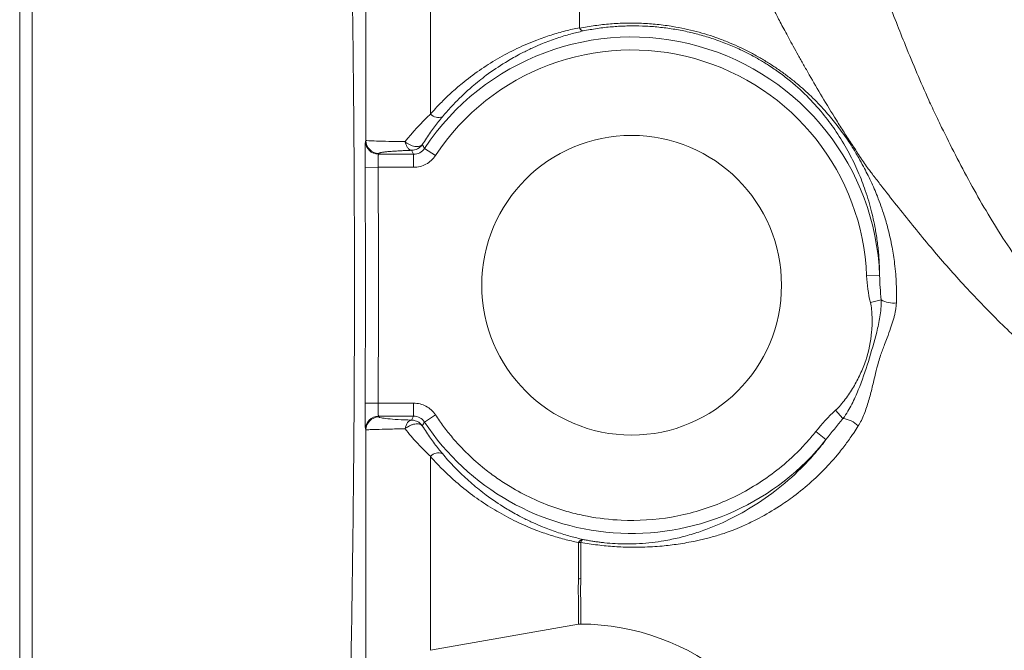
# Model space of a CAD drawing. Extents: x 2011 to 2947, y -13191 to -11396.
# Drawn here: x 2403 to 2441, y -12945 to -12921 of the extents above; entities that cross this region are included whole.
import ezdxf

# ---------------------------------------------------------------- set-up
doc = ezdxf.new("R2010")
doc.units = 0
doc.header["$LTSCALE"] = 0.5
doc.header["$MEASUREMENT"] = 0
doc.layers.get('0').update_dxf_attribs({"linetype": 'CONTINUOUS', "lineweight": 35})

msp = doc.modelspace()

# ---------------------------------------------------------------- linework, layer by layer
at = {"color": 8, "linetype": 'Continuous', "lineweight": 15}
for p, q in [((2403.224, -12954.075), (2403.224, -12908.108)), ((2416.508, -12925.541), (2416.508, -12914.207)), ((2416.508, -12947.976), (2416.508, -12936.643)), ((2418.986, -12937.657), (2418.986, -12945.1))]:
    msp.add_line(p, q, dxfattribs=at)
at = {"color": 7, "linetype": 'Continuous', "lineweight": 15}
for p, q in [((2403.707, -12951.031), (2403.707, -12911.153)), ((2418.986, -12917.337), (2418.986, -12924.526)), ((2416.494, -12925.572), (2416.508, -12925.541)), ((2417.008, -12926.036), (2416.994, -12926.067)), ((2418.261, -12925.915), (2418.342, -12926.067)), ((2418.759, -12925.843), (2419.175, -12926.118)), ((2418.342, -12926.067), (2416.994, -12926.067)), ((2418.342, -12926.566), (2418.342, -12926.067)), ((2416.977, -12926.566), (2416.477, -12926.569)), ((2416.977, -12926.566), (2418.342, -12926.566)), ((2435.725, -12930.734), (2436.224, -12930.714)), ((2436.281, -12931.651), (2435.868, -12931.749)), ((2416.977, -12935.617), (2416.477, -12935.614)), ((2418.342, -12935.617), (2416.977, -12935.617)), ((2418.342, -12935.617), (2418.342, -12936.116)), ((2416.994, -12936.116), (2418.342, -12936.116)), ((2416.994, -12936.116), (2417.008, -12936.147)), ((2418.261, -12936.268), (2418.342, -12936.116)), ((2419.175, -12936.065), (2418.759, -12936.341)), ((2434.818, -12936.205), (2434.53, -12935.892)), ((2416.508, -12936.643), (2416.494, -12936.612)), ((2434.165, -12937.016), (2433.774, -12936.706)), ((2418.986, -12945.1), (2424.663, -12944.099))]:
    msp.add_line(p, q, dxfattribs=at)
msp.add_circle((2426.707, -12931.092), 5.75, dxfattribs=at)
for centre, radius, start, end in [((2426.707, -12931.092), 9.525, 2.27, 146.5586), ((2426.707, -12931.092), 9.026, 2.27, 146.5586), ((2419.292, -12924.234), 0.423, 223.7369, 291.4235), ((2416.994, -12925.566), 0.5, 180.5917, 269.9446), ((2417.009, -12925.535), 0.5, 180.6097, 269.9451), ((2436.748, -12930.839), 0.937, 240.1409, 277.2859), ((2416.994, -12936.617), 0.5, 90.0554, 179.4083), ((2417.009, -12936.648), 0.5, 90.0549, 179.3903), ((2434.688, -12937.209), 1.012, 45.0773, 82.6224), ((2426.707, -12931.092), 9.525, 213.4414, 321.5367), ((2419.292, -12937.949), 0.423, 68.5765, 136.2631), ((2424.749, -12941.613), 0.655, 89.7858, 97.6049), ((2424.75, -12944.592), 0.5, 89.7095, 100)]:
    msp.add_arc(centre, radius, start, end, dxfattribs=at)
for points, knots in [([(2415.83, -12911.285), (2415.901, -12914.404), (2415.961, -12917.619), (2416.025, -12922.58), (2416.042, -12924.257), (2416.059, -12926.809), (2416.063, -12927.666), (2416.069, -12929.377), (2416.071, -12930.234), (2416.071, -12934.523), (2416.047, -12937.891), (2415.983, -12942.854), (2415.958, -12944.493), (2415.913, -12946.929), (2415.898, -12947.736), (2415.865, -12949.33), (2415.848, -12950.118), (2415.83, -12950.898)], [0, 0, 0, 0, 0.25, 0.25, 0.375, 0.375, 0.4375, 0.4375, 0.5, 0.5, 0.75, 0.75, 0.875, 0.875, 0.9375, 0.9375, 1, 1, 1, 1]), ([(2424.706, -12918.364), (2424.706, -12918.476), (2424.707, -12918.621), (2424.707, -12918.977), (2424.706, -12919.187), (2424.707, -12919.905), (2424.706, -12920.498), (2424.707, -12921.211)], [0, 0, 0, 0, 0.25, 0.25, 0.5, 0.5, 1, 1, 1, 1]), ([(2435.825, -12918.274), (2435.835, -12918.301), (2435.855, -12918.356), (2435.89, -12918.45), (2435.928, -12918.553), (2435.97, -12918.665), (2436.015, -12918.788), (2436.065, -12918.919), (2436.118, -12919.061), (2436.174, -12919.212), (2436.298, -12919.539), (2436.516, -12920.113), (2436.847, -12920.968), (2437.228, -12921.929), (2437.642, -12922.928), (2438.039, -12923.839), (2438.363, -12924.535), (2438.7, -12925.234), (2439.128, -12926.092), (2439.694, -12927.164), (2440.299, -12928.232), (2441.167, -12929.639), (2442.384, -12931.34), (2444.079, -12933.235), (2445.538, -12934.523), (2446.583, -12935.322), (2447.137, -12935.721), (2447.689, -12936.1), (2448.451, -12936.592), (2449.436, -12937.135), (2450.506, -12937.595), (2451.395, -12937.902), (2452.026, -12938.085), (2452.721, -12938.261), (2453.372, -12938.423), (2454.14, -12938.608), (2455.101, -12938.837), (2456.415, -12939.145), (2457.912, -12939.502), (2459.433, -12939.874), (2460.929, -12940.261), (2462.285, -12940.63), (2463.471, -12940.967), (2464.501, -12941.269), (2465.199, -12941.481), (2465.554, -12941.589)], [0, 0, 0, 0, 0.006666, 0.013395, 0.020191, 0.02706, 0.034005, 0.04103, 0.04814, 0.055338, 0.062628, 0.092705, 0.125273, 0.154457, 0.187542, 0.218777, 0.236794, 0.250061, 0.281265, 0.31241, 0.343514, 0.374598, 0.436829, 0.499464, 0.561777, 0.577225, 0.592834, 0.609772, 0.623924, 0.655503, 0.686759, 0.702457, 0.718109, 0.73007, 0.749332, 0.761358, 0.780522, 0.811749, 0.845239, 0.874554, 0.905983, 0.937232, 0.957432, 0.978355, 1, 1, 1, 1]), ([(2435.764, -12926.589), (2435.661, -12926.439), (2435.455, -12926.136), (2435.152, -12925.679), (2434.855, -12925.219), (2434.47, -12924.609), (2434.014, -12923.862), (2433.602, -12923.155), (2433.303, -12922.629), (2433.098, -12922.264), (2432.909, -12921.923), (2432.737, -12921.606), (2432.58, -12921.316), (2432.44, -12921.054), (2432.318, -12920.821), (2432.211, -12920.617), (2432.155, -12920.507), (2432.127, -12920.452)], [0, 0, 0, 0, 0.0616922, 0.1239135, 0.1866339, 0.2498196, 0.374773, 0.4988041, 0.5578529, 0.6159035, 0.6730059, 0.7292223, 0.784626, 0.8393017, 0.893347, 0.9468721, 1, 1, 1, 1]), ([(2424.713, -12921.232), (2424.81, -12921.214), (2425.005, -12921.176), (2425.299, -12921.13), (2425.594, -12921.093), (2425.891, -12921.064), (2426.188, -12921.045), (2426.487, -12921.034), (2426.787, -12921.033), (2427.088, -12921.04), (2427.389, -12921.057), (2427.691, -12921.084), (2427.993, -12921.119), (2428.494, -12921.195), (2429.188, -12921.342), (2429.918, -12921.571), (2430.48, -12921.79), (2430.894, -12921.975), (2431.292, -12922.172), (2431.552, -12922.322), (2431.682, -12922.396)], [0, 0, 0, 0, 0.0418711, 0.0836056, 0.1252333, 0.1667839, 0.2082873, 0.2497732, 0.2912715, 0.3328118, 0.3744237, 0.4161369, 0.4579808, 0.4999846, 0.6253499, 0.7495459, 0.8151876, 0.8741555, 0.9373402, 1, 1, 1, 1]), ([(2418.986, -12924.526), (2419.049, -12924.456), (2419.174, -12924.315), (2419.368, -12924.111), (2419.567, -12923.912), (2419.773, -12923.718), (2419.984, -12923.53), (2420.341, -12923.229), (2420.857, -12922.839), (2421.559, -12922.393), (2422.292, -12922.006), (2422.984, -12921.709), (2423.608, -12921.491), (2424.155, -12921.331), (2424.525, -12921.25), (2424.707, -12921.211)], [0, 0, 0, 0, 0.040974, 0.082196, 0.123679, 0.165437, 0.20748, 0.249824, 0.374137, 0.498286, 0.625717, 0.749151, 0.836329, 0.919867, 1, 1, 1, 1]), ([(2424.844, -12921.336), (2424.766, -12921.354), (2424.605, -12921.391), (2424.36, -12921.455), (2424.104, -12921.529), (2423.838, -12921.615), (2423.563, -12921.712), (2423.262, -12921.83), (2422.923, -12921.975), (2422.617, -12922.122), (2422.256, -12922.31), (2421.771, -12922.588), (2421.177, -12922.99), (2420.617, -12923.438), (2420.171, -12923.845), (2419.79, -12924.23), (2419.558, -12924.498), (2419.446, -12924.628)], [0, 0, 0, 0, 0.036139, 0.074544, 0.115218, 0.158163, 0.203381, 0.25087, 0.309084, 0.376448, 0.411093, 0.501727, 0.641095, 0.750191, 0.838808, 0.922062, 1, 1, 1, 1]), ([(2424.844, -12921.336), (2424.835, -12921.335), (2424.818, -12921.334), (2424.793, -12921.321), (2424.769, -12921.302), (2424.747, -12921.279), (2424.729, -12921.256), (2424.718, -12921.24), (2424.713, -12921.233)], [0, 0, 0, 0, 0.217928, 0.417622, 0.596672, 0.753695, 0.888131, 1, 1, 1, 1]), ([(2426.707, -12921.141), (2426.623, -12921.142), (2426.455, -12921.145), (2426.204, -12921.157), (2425.847, -12921.183), (2425.39, -12921.234), (2425.024, -12921.302), (2424.844, -12921.336)], [0, 0, 0, 0, 0.1327736, 0.2658858, 0.3993595, 0.704372, 1, 1, 1, 1]), ([(2436.224, -12930.714), (2436.223, -12930.633), (2436.221, -12930.467), (2436.21, -12930.221), (2436.194, -12929.97), (2436.171, -12929.716), (2436.141, -12929.458), (2436.104, -12929.197), (2436.031, -12928.761), (2435.892, -12928.136), (2435.697, -12927.505), (2435.506, -12926.999), (2435.355, -12926.64), (2435.188, -12926.284), (2434.939, -12925.805), (2434.593, -12925.235), (2434.1, -12924.561), (2433.53, -12923.913), (2432.939, -12923.366), (2432.4, -12922.947), (2432.051, -12922.707), (2431.78, -12922.537), (2431.562, -12922.407), (2431.303, -12922.264), (2430.947, -12922.083), (2430.507, -12921.883), (2429.987, -12921.683), (2429.451, -12921.512), (2428.912, -12921.374), (2428.368, -12921.267), (2427.817, -12921.192), (2427.262, -12921.146), (2426.892, -12921.143), (2426.707, -12921.141)], [0, 0, 0, 0, 0.016174, 0.032911, 0.050221, 0.068115, 0.086603, 0.105693, 0.125393, 0.18438, 0.251408, 0.281173, 0.314568, 0.346085, 0.37756, 0.445563, 0.503578, 0.566622, 0.629206, 0.661232, 0.691519, 0.703596, 0.716191, 0.734488, 0.753441, 0.783159, 0.815109, 0.845998, 0.87661, 0.907285, 0.938056, 0.968952, 1, 1, 1, 1]), ([(2431.682, -12922.396), (2431.742, -12922.431), (2431.861, -12922.502), (2432.037, -12922.612), (2432.211, -12922.726), (2432.384, -12922.844), (2432.554, -12922.966), (2432.722, -12923.092), (2432.888, -12923.222), (2433.192, -12923.47), (2433.622, -12923.858), (2434.115, -12924.373), (2434.563, -12924.91), (2434.954, -12925.445), (2435.235, -12925.884), (2435.445, -12926.247), (2435.645, -12926.611), (2435.891, -12927.097), (2436.161, -12927.719), (2436.376, -12928.327), (2436.565, -12928.977), (2436.702, -12929.588), (2436.794, -12930.176), (2436.841, -12930.652), (2436.865, -12931.036), (2436.874, -12931.405), (2436.869, -12931.65), (2436.867, -12931.768)], [0, 0, 0, 0, 0.014951, 0.030071, 0.045388, 0.060933, 0.076732, 0.092814, 0.109204, 0.12593, 0.185714, 0.251045, 0.310974, 0.37624, 0.43847, 0.462889, 0.500713, 0.563024, 0.625506, 0.701591, 0.750333, 0.817747, 0.874801, 0.909128, 0.941459, 0.971758, 1, 1, 1, 1]), ([(2419.446, -12924.628), (2419.395, -12924.689), (2419.291, -12924.816), (2419.138, -12925.014), (2418.983, -12925.227), (2418.826, -12925.455), (2418.727, -12925.613), (2418.675, -12925.695)], [0, 0, 0, 0, 0.175162, 0.362665, 0.562597, 0.775025, 1, 1, 1, 1]), ([(2416.477, -12926.569), (2416.477, -12926.538), (2416.477, -12926.474), (2416.477, -12926.38), (2416.477, -12926.288), (2416.477, -12926.169), (2416.478, -12926.027), (2416.479, -12925.878), (2416.482, -12925.753), (2416.485, -12925.658), (2416.489, -12925.592), (2416.492, -12925.578), (2416.494, -12925.572)], [0, 0, 0, 0, 0.062822, 0.125147, 0.187454, 0.250223, 0.375058, 0.500017, 0.624151, 0.749379, 0.875563, 1, 1, 1, 1]), ([(2418.012, -12925.582), (2417.782, -12925.579), (2417.576, -12925.575), (2417.207, -12925.567), (2417.049, -12925.563), (2416.793, -12925.555), (2416.691, -12925.551), (2416.553, -12925.545), (2416.515, -12925.543), (2416.508, -12925.541)], [0, 0, 0, 0, 0.25, 0.25, 0.5, 0.5, 0.75, 0.75, 1, 1, 1, 1]), ([(2418.012, -12925.582), (2418.017, -12925.604), (2418.027, -12925.647), (2418.049, -12925.709), (2418.077, -12925.767), (2418.109, -12925.817), (2418.145, -12925.859), (2418.18, -12925.887), (2418.22, -12925.908), (2418.246, -12925.913), (2418.261, -12925.915)], [0, 0, 0, 0, 0.115596, 0.236908, 0.364843, 0.500008, 0.620291, 0.755634, 0.857366, 1, 1, 1, 1]), ([(2418.675, -12925.695), (2418.668, -12925.703), (2418.651, -12925.722), (2418.616, -12925.744), (2418.565, -12925.764), (2418.491, -12925.775), (2418.395, -12925.769), (2418.288, -12925.741), (2418.184, -12925.698), (2418.09, -12925.643), (2418.036, -12925.601), (2418.012, -12925.582)], [0, 0, 0, 0, 0.069431, 0.148477, 0.237562, 0.354261, 0.500115, 0.633167, 0.762689, 0.895031, 1, 1, 1, 1]), ([(2417.008, -12926.036), (2417.011, -12926.033), (2417.015, -12926.027), (2417.035, -12926.018), (2417.063, -12926.009), (2417.114, -12925.998), (2417.202, -12925.983), (2417.345, -12925.967), (2417.524, -12925.952), (2417.713, -12925.94), (2417.9, -12925.93), (2418.073, -12925.922), (2418.198, -12925.918), (2418.261, -12925.915)], [0, 0, 0, 0, 0.062558, 0.124869, 0.187143, 0.249588, 0.374783, 0.499766, 0.625047, 0.749461, 0.833567, 0.916862, 1, 1, 1, 1]), ([(2418.675, -12925.695), (2418.632, -12925.759), (2418.569, -12925.817), (2418.422, -12925.896), (2418.339, -12925.915), (2418.261, -12925.915)], [0, 0, 0, 0, 0.5, 0.5, 1, 1, 1, 1]), ([(2418.759, -12925.843), (2418.714, -12925.911), (2418.651, -12925.969), (2418.507, -12926.046), (2418.424, -12926.067), (2418.342, -12926.067)], [0, 0, 0, 0, 0.5, 0.5, 1, 1, 1, 1]), ([(2416.994, -12926.067), (2416.993, -12926.069), (2416.99, -12926.073), (2416.987, -12926.092), (2416.985, -12926.118), (2416.983, -12926.152), (2416.981, -12926.192), (2416.979, -12926.238), (2416.978, -12926.288), (2416.977, -12926.341), (2416.977, -12926.396), (2416.976, -12926.453), (2416.977, -12926.509), (2416.977, -12926.547), (2416.977, -12926.566)], [0, 0, 0, 0, 0.092697, 0.183685, 0.272967, 0.360543, 0.446416, 0.530587, 0.613059, 0.693833, 0.772912, 0.850297, 0.925993, 1, 1, 1, 1]), ([(2418.342, -12926.566), (2418.506, -12926.566), (2418.671, -12926.524), (2418.959, -12926.369), (2419.085, -12926.254), (2419.175, -12926.118)], [0, 0, 0, 0, 0.5, 0.5, 1, 1, 1, 1]), ([(2416.493, -12931.092), (2416.492, -12930.338), (2416.491, -12928.83), (2416.482, -12927.323), (2416.477, -12926.569)], [0, 0, 0, 0, 0.5, 1, 1, 1, 1]), ([(2416.977, -12935.617), (2416.982, -12934.863), (2416.99, -12933.354), (2416.993, -12931.092), (2416.99, -12928.829), (2416.982, -12927.32), (2416.977, -12926.566)], [0, 0, 0, 0, 0.250001, 0.5, 0.749999, 1, 1, 1, 1]), ([(2447.365, -12937.421), (2447.218, -12937.337), (2446.927, -12937.17), (2446.502, -12936.917), (2446.09, -12936.664), (2445.691, -12936.41), (2445.306, -12936.158), (2444.933, -12935.905), (2444.572, -12935.653), (2444.223, -12935.401), (2443.432, -12934.815), (2442.282, -12933.88), (2440.804, -12932.508), (2439.454, -12931.099), (2438.37, -12929.866), (2437.559, -12928.878), (2436.948, -12928.116), (2436.446, -12927.48), (2436.101, -12927.035), (2435.924, -12926.801), (2435.826, -12926.674), (2435.779, -12926.61), (2435.764, -12926.589)], [0, 0, 0, 0, 0.029821, 0.059121, 0.087908, 0.11619, 0.143973, 0.171263, 0.198065, 0.224385, 0.250226, 0.379658, 0.500546, 0.630815, 0.750124, 0.812546, 0.874995, 0.937471, 0.968725, 0.984359, 0.994969, 1, 1, 1, 1]), ([(2416.477, -12935.614), (2416.482, -12934.86), (2416.491, -12933.353), (2416.492, -12931.845), (2416.493, -12931.092)], [0, 0, 0, 0, 0.5, 1, 1, 1, 1]), ([(2434.818, -12936.205), (2434.89, -12936.112), (2434.949, -12936.021), (2435.06, -12935.84), (2435.11, -12935.749), (2435.251, -12935.476), (2435.332, -12935.294), (2435.554, -12934.748), (2435.675, -12934.386), (2435.906, -12933.647), (2436.017, -12933.278), (2436.16, -12932.698), (2436.202, -12932.502), (2436.25, -12932.199), (2436.263, -12932.096), (2436.282, -12931.883), (2436.287, -12931.773), (2436.281, -12931.651)], [0, 0, 0, 0, 0.0625, 0.0625, 0.125, 0.125, 0.25, 0.25, 0.5, 0.5, 0.75, 0.75, 0.875, 0.875, 0.9375, 0.9375, 1, 1, 1, 1]), ([(2435.868, -12931.749), (2435.912, -12931.935), (2435.927, -12932.122), (2435.94, -12932.497), (2435.934, -12932.686), (2435.885, -12933.251), (2435.81, -12933.624), (2435.63, -12934.162), (2435.558, -12934.336), (2435.401, -12934.675), (2435.314, -12934.84), (2435.123, -12935.161), (2435.019, -12935.317), (2434.791, -12935.618), (2434.67, -12935.764), (2434.53, -12935.892)], [0, 0, 0, 0, 0.125, 0.125, 0.25, 0.25, 0.5, 0.5, 0.625, 0.625, 0.75, 0.75, 0.875, 0.875, 1, 1, 1, 1]), ([(2436.867, -12931.768), (2436.865, -12931.808), (2436.86, -12931.89), (2436.843, -12932.016), (2436.819, -12932.149), (2436.787, -12932.289), (2436.732, -12932.488), (2436.641, -12932.761), (2436.525, -12933.07), (2436.392, -12933.414), (2436.278, -12933.723), (2436.162, -12934.095), (2436.104, -12934.33), (2436.067, -12934.479)], [0, 0, 0, 0, 0.045967, 0.093855, 0.143819, 0.195992, 0.25048, 0.366982, 0.500777, 0.596125, 0.750046, 0.841485, 1, 1, 1, 1]), ([(2436.067, -12934.479), (2436.046, -12934.568), (2436.004, -12934.745), (2435.919, -12935.098), (2435.831, -12935.449), (2435.724, -12935.788), (2435.633, -12936.037), (2435.529, -12936.276), (2435.444, -12936.421), (2435.402, -12936.492)], [0, 0, 0, 0, 0.125389, 0.250423, 0.500749, 0.624547, 0.749637, 0.877951, 1, 1, 1, 1]), ([(2416.494, -12936.612), (2416.493, -12936.609), (2416.492, -12936.604), (2416.489, -12936.585), (2416.487, -12936.558), (2416.485, -12936.511), (2416.482, -12936.431), (2416.479, -12936.306), (2416.478, -12936.157), (2416.477, -12935.987), (2416.476, -12935.804), (2416.477, -12935.677), (2416.477, -12935.614)], [0, 0, 0, 0, 0.0625656, 0.124757, 0.1871262, 0.2502274, 0.3749217, 0.5000264, 0.6240175, 0.7493923, 0.8751665, 1, 1, 1, 1]), ([(2416.977, -12935.617), (2416.977, -12935.64), (2416.977, -12935.685), (2416.976, -12935.753), (2416.977, -12935.821), (2416.978, -12935.885), (2416.979, -12935.946), (2416.981, -12936), (2416.983, -12936.046), (2416.986, -12936.082), (2416.99, -12936.108), (2416.992, -12936.114), (2416.994, -12936.116)], [0, 0, 0, 0, 0.089017, 0.180464, 0.274346, 0.370667, 0.46943, 0.57064, 0.674299, 0.78041, 0.888976, 1, 1, 1, 1]), ([(2419.175, -12936.065), (2419.085, -12935.928), (2418.959, -12935.814), (2418.671, -12935.659), (2418.506, -12935.617), (2418.342, -12935.617)], [0, 0, 0, 0, 0.5, 0.5, 1, 1, 1, 1]), ([(2418.261, -12936.268), (2418.07, -12936.261), (2417.898, -12936.254), (2417.59, -12936.236), (2417.459, -12936.226), (2417.245, -12936.205), (2417.161, -12936.194), (2417.046, -12936.171), (2417.014, -12936.159), (2417.008, -12936.147)], [0, 0, 0, 0, 0.25, 0.25, 0.5, 0.5, 0.75, 0.75, 1, 1, 1, 1]), ([(2418.342, -12936.116), (2418.424, -12936.116), (2418.507, -12936.137), (2418.651, -12936.214), (2418.713, -12936.272), (2418.759, -12936.341)], [0, 0, 0, 0, 0.5, 0.5, 1, 1, 1, 1]), ([(2433.774, -12936.706), (2433.712, -12936.781), (2433.59, -12936.933), (2433.397, -12937.152), (2433.197, -12937.366), (2432.99, -12937.573), (2432.777, -12937.773), (2432.39, -12938.113), (2431.802, -12938.562), (2430.978, -12939.062), (2429.812, -12939.609), (2428.252, -12940.055), (2426.518, -12940.164), (2425.224, -12940.014), (2424.377, -12939.819), (2423.358, -12939.508), (2422.401, -12939.059), (2421.537, -12938.498), (2420.989, -12938.088), (2420.547, -12937.698), (2420.143, -12937.292), (2419.829, -12936.945), (2419.485, -12936.517), (2419.279, -12936.216), (2419.175, -12936.065)], [0, 0, 0, 0, 0.01718, 0.03436, 0.05154, 0.06872, 0.0859, 0.10308, 0.15962, 0.216161, 0.272702, 0.386305, 0.499908, 0.576695, 0.615104, 0.653065, 0.764554, 0.799645, 0.834631, 0.885244, 0.903375, 0.935583, 0.967792, 1, 1, 1, 1]), ([(2416.508, -12936.643), (2416.515, -12936.64), (2416.553, -12936.638), (2416.691, -12936.632), (2416.793, -12936.628), (2417.049, -12936.621), (2417.207, -12936.616), (2417.576, -12936.608), (2417.782, -12936.604), (2418.012, -12936.601)], [0, 0, 0, 0, 0.25, 0.25, 0.5, 0.5, 0.75, 0.75, 1, 1, 1, 1]), ([(2418.012, -12936.601), (2418.03, -12936.513), (2418.065, -12936.426), (2418.156, -12936.305), (2418.211, -12936.272), (2418.261, -12936.268)], [0, 0, 0, 0, 0.5, 0.5, 1, 1, 1, 1]), ([(2418.012, -12936.601), (2418.027, -12936.589), (2418.06, -12936.562), (2418.118, -12936.524), (2418.194, -12936.481), (2418.288, -12936.442), (2418.395, -12936.414), (2418.491, -12936.408), (2418.574, -12936.421), (2418.635, -12936.447), (2418.663, -12936.475), (2418.675, -12936.489)], [0, 0, 0, 0, 0.066976, 0.146161, 0.237558, 0.367079, 0.500131, 0.645936, 0.762683, 0.89236, 1, 1, 1, 1]), ([(2418.986, -12937.657), (2418.929, -12937.602), (2418.812, -12937.49), (2418.639, -12937.316), (2418.447, -12937.114), (2418.234, -12936.875), (2418.089, -12936.696), (2418.012, -12936.601)], [0, 0, 0, 0, 0.157409, 0.3246456, 0.5019096, 0.7341734, 1, 1, 1, 1]), ([(2418.675, -12936.489), (2418.663, -12936.471), (2418.634, -12936.432), (2418.574, -12936.375), (2418.497, -12936.324), (2418.391, -12936.279), (2418.309, -12936.272), (2418.261, -12936.268)], [0, 0, 0, 0, 0.132714, 0.299526, 0.500389, 0.703282, 1, 1, 1, 1]), ([(2418.675, -12936.489), (2418.727, -12936.57), (2418.826, -12936.728), (2418.983, -12936.956), (2419.138, -12937.169), (2419.291, -12937.367), (2419.395, -12937.494), (2419.446, -12937.555)], [0, 0, 0, 0, 0.224967, 0.437391, 0.637323, 0.82483, 1, 1, 1, 1]), ([(2435.402, -12936.492), (2435.35, -12936.575), (2435.262, -12936.713), (2435.078, -12936.979), (2434.891, -12937.236), (2434.695, -12937.487), (2434.493, -12937.732), (2434.143, -12938.126), (2433.604, -12938.651), (2432.978, -12939.164), (2432.302, -12939.631), (2431.788, -12939.93), (2431.308, -12940.178), (2430.967, -12940.336), (2430.588, -12940.493), (2430.363, -12940.575), (2430.258, -12940.613)], [0, 0, 0, 0, 0.037512, 0.062467, 0.125175, 0.161207, 0.188059, 0.25074, 0.371685, 0.50103, 0.605044, 0.750429, 0.789088, 0.874971, 0.942282, 1, 1, 1, 1]), ([(2424.843, -12940.847), (2424.898, -12940.858), (2425.008, -12940.879), (2425.173, -12940.908), (2425.338, -12940.933), (2425.502, -12940.955), (2425.748, -12940.983), (2426.081, -12941.009), (2426.534, -12941.022), (2427.187, -12941.004), (2427.873, -12940.921), (2428.567, -12940.777), (2429.141, -12940.616), (2429.597, -12940.454), (2429.936, -12940.316), (2430.444, -12940.094), (2431.196, -12939.703), (2432.209, -12939.023), (2433.053, -12938.293), (2433.623, -12937.686), (2433.9, -12937.356), (2434.053, -12937.163), (2434.128, -12937.064), (2434.165, -12937.016)], [0, 0, 0, 0, 0.012681, 0.025161, 0.037474, 0.049654, 0.061739, 0.09213, 0.123398, 0.164614, 0.247668, 0.306134, 0.37298, 0.436063, 0.467587, 0.499052, 0.624403, 0.749663, 0.875169, 0.937493, 0.968717, 0.984785, 1, 1, 1, 1]), ([(2424.663, -12940.964), (2424.573, -12940.944), (2424.393, -12940.906), (2424.124, -12940.838), (2423.853, -12940.763), (2423.58, -12940.68), (2423.306, -12940.587), (2422.866, -12940.424), (2422.268, -12940.166), (2421.54, -12939.779), (2420.844, -12939.335), (2420.257, -12938.891), (2419.767, -12938.464), (2419.363, -12938.075), (2419.111, -12937.795), (2418.986, -12937.657)], [0, 0, 0, 0, 0.039692, 0.080195, 0.121539, 0.163753, 0.206864, 0.250901, 0.374349, 0.501753, 0.625883, 0.750194, 0.834561, 0.917795, 1, 1, 1, 1]), ([(2419.446, -12937.555), (2419.512, -12937.633), (2419.647, -12937.79), (2419.86, -12938.021), (2420.088, -12938.253), (2420.331, -12938.485), (2420.675, -12938.791), (2421.177, -12939.193), (2421.771, -12939.595), (2422.256, -12939.873), (2422.617, -12940.061), (2422.923, -12940.208), (2423.349, -12940.391), (2423.821, -12940.567), (2424.342, -12940.728), (2424.683, -12940.809), (2424.843, -12940.847)], [0, 0, 0, 0, 0.046126, 0.094161, 0.144117, 0.196002, 0.249827, 0.358916, 0.498293, 0.589013, 0.623572, 0.690886, 0.749151, 0.841853, 0.925466, 1, 1, 1, 1]), ([(2430.258, -12940.613), (2430.18, -12940.637), (2430.028, -12940.685), (2429.798, -12940.75), (2429.575, -12940.809), (2429.36, -12940.861), (2429.011, -12940.938), (2428.53, -12941.024), (2427.857, -12941.107), (2427.152, -12941.15), (2426.526, -12941.148), (2426.056, -12941.123), (2425.731, -12941.096), (2425.404, -12941.06), (2425.076, -12941.015), (2424.861, -12940.977), (2424.752, -12940.958)], [0, 0, 0, 0, 0.055495, 0.108336, 0.158431, 0.205701, 0.250078, 0.382675, 0.498989, 0.6306, 0.749099, 0.799107, 0.848823, 0.898624, 0.948891, 1, 1, 1, 1]), ([(2424.663, -12940.964), (2424.691, -12940.925), (2424.722, -12940.893), (2424.784, -12940.853), (2424.815, -12940.844), (2424.843, -12940.847)], [0, 0, 0, 0, 0.5, 0.5, 1, 1, 1, 1]), ([(2424.752, -12940.958), (2424.759, -12940.944), (2424.772, -12940.917), (2424.791, -12940.888), (2424.807, -12940.867), (2424.821, -12940.855), (2424.833, -12940.848), (2424.84, -12940.847), (2424.843, -12940.847)], [0, 0, 0, 0, 0.209862, 0.402501, 0.577795, 0.735743, 0.876429, 1, 1, 1, 1]), ([(2424.663, -12944.099), (2424.663, -12944.098), (2424.663, -12944.096), (2424.663, -12944.082), (2424.663, -12944.062), (2424.663, -12944.037), (2424.663, -12944.009), (2424.663, -12943.98), (2424.663, -12943.95), (2424.663, -12943.921), (2424.663, -12943.895), (2424.663, -12943.871), (2424.663, -12943.851), (2424.663, -12943.835), (2424.663, -12943.824), (2424.663, -12943.749), (2424.662, -12943.58), (2424.665, -12943.306), (2424.663, -12943.049), (2424.66, -12942.838), (2424.661, -12942.638), (2424.663, -12942.475), (2424.663, -12942.39), (2424.663, -12942.357)], [0, 0, 0, 0, 0.052833, 0.101919, 0.147258, 0.18885, 0.226695, 0.260792, 0.291142, 0.317744, 0.3406, 0.359707, 0.375068, 0.38668, 0.394546, 0.398664, 0.548467, 0.698269, 0.773751, 0.849114, 0.924489, 0.970393, 1, 1, 1, 1]), ([(2424.752, -12942.35), (2424.752, -12942.405), (2424.752, -12942.514), (2424.751, -12942.666), (2424.75, -12942.815), (2424.75, -12942.997), (2424.754, -12943.185), (2424.753, -12943.369), (2424.752, -12943.52), (2424.752, -12943.654), (2424.752, -12943.748), (2424.752, -12943.821), (2424.752, -12943.883), (2424.752, -12943.953), (2424.752, -12944.022), (2424.752, -12944.079), (2424.752, -12944.087), (2424.752, -12944.092)], [0, 0, 0, 0, 0.049302, 0.097193, 0.143843, 0.197182, 0.287224, 0.359044, 0.430843, 0.500833, 0.57285, 0.603644, 0.650238, 0.712653, 0.791142, 0.886421, 1, 1, 1, 1]), ([(2436.635, -12951.352), (2434.926, -12949.918), (2433.217, -12948.484), (2431.169, -12946.766), (2430.83, -12946.481), (2428.883, -12944.847), (2426.852, -12944.102), (2424.752, -12944.092)], [0.6966087, 0.6966087, 0.6966087, 0.6966087, 0.8379489, 0.8379489, 0.8659583, 0.8659583, 0.9990356, 0.9990356, 0.9990356, 0.9990356])]:
    msp.add_open_spline(points, degree=3, knots=knots, dxfattribs=at)
for points in [[(2424.707, -12921.211), (2424.707, -12921.218), (2424.709, -12921.226), (2424.713, -12921.232)], [(2418.986, -12924.526), (2418.613, -12924.877), (2418.294, -12925.226), (2418.012, -12925.582)], [(2418.675, -12925.695), (2418.703, -12925.744), (2418.731, -12925.793), (2418.759, -12925.843)], [(2435.725, -12930.734), (2435.739, -12931.077), (2435.789, -12931.415), (2435.868, -12931.749)], [(2436.281, -12931.651), (2436.253, -12931.332), (2436.232, -12931.02), (2436.224, -12930.714)], [(2434.53, -12935.892), (2434.257, -12936.143), (2434.005, -12936.415), (2433.774, -12936.706)], [(2434.165, -12937.016), (2434.375, -12936.744), (2434.593, -12936.474), (2434.818, -12936.205)], [(2418.759, -12936.341), (2418.731, -12936.39), (2418.703, -12936.439), (2418.675, -12936.489)], [(2424.663, -12942.357), (2424.663, -12941.954), (2424.663, -12941.487), (2424.663, -12940.964)], [(2424.752, -12940.958), (2424.752, -12941.495), (2424.752, -12941.958), (2424.752, -12942.35)], [(2424.663, -12942.357), (2424.692, -12942.352), (2424.722, -12942.35), (2424.752, -12942.35)]]:
    msp.add_open_spline(points, degree=3, dxfattribs=at)

doc.saveas('drawing.dxf')
